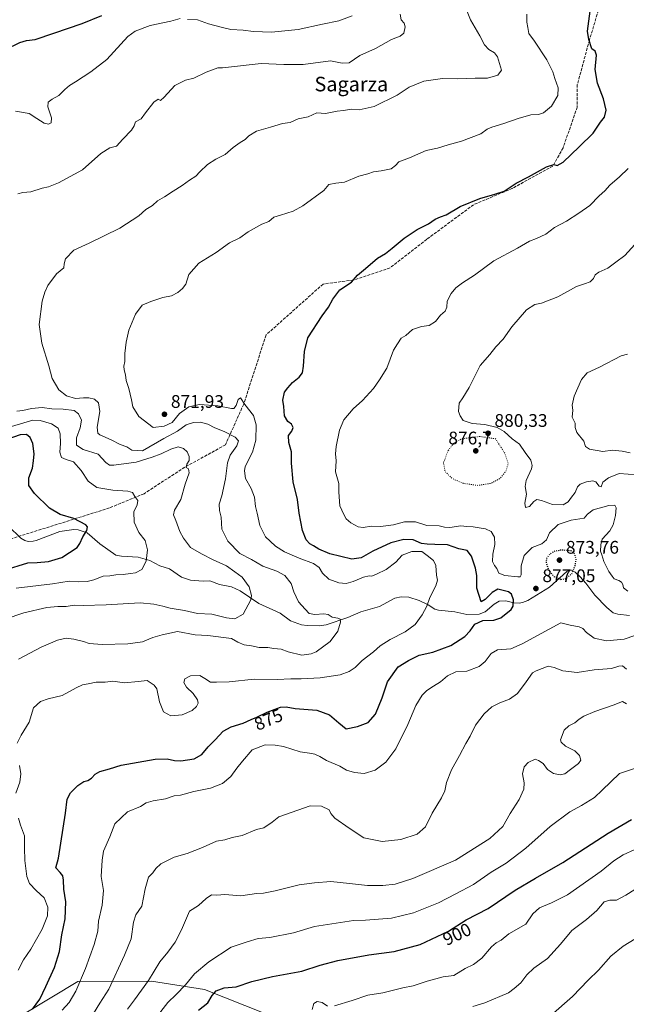
# Model space of a CAD drawing. Units: metres. Extents: x 627443 to 630905, y 4755063 to 4757440.
# Drawn here: x 630298 to 630632, y 4756041 to 4756582 of the extents above; entities that cross this region are included whole.
import ezdxf
from ezdxf.enums import TextEntityAlignment as Align

# ---------------------------------------------------------------- set-up
doc = ezdxf.new("R2010")
doc.units = ezdxf.units.M
doc.header["$MEASUREMENT"] = 0
doc.linetypes.add('DGN Style 3', pattern=[2.307223, 1.648017, -0.659207])
doc.linetypes.add('DGN Style 5', pattern=[1.153612, 0.494405, -0.659207])
for name, color, linetype, lineweight in [('Agrupación de edificios CxS', 7, 'Continuous', 0), ('Arbolado forestal CxS', 92, 'Continuous', 0), ('Corriente natural lineal', 142, 'Continuous', 13), ('Curva de nivel maestra', 30, 'Continuous', 30), ('Curva de nivel maestra depresión', 30, 'DGN Style 5', 30), ('Curva de nivel normal', 30, 'Continuous', 0), ('Curva de nivel normal depresión', 30, 'DGN Style 5', 0), ('Punto de cota en terreno', 7, 'Continuous', 0), ('Rótulo de curva de nivel directora', 7, 'Continuous', 0), ('Rótulo de punto de cota en terreno', 7, 'Continuous', 0), ('Senda', 7, 'DGN Style 3', 0), ('Texto cartográfico', 7, 'Continuous', 0)]:
    doc.layers.add(name, color=color, linetype=linetype, lineweight=lineweight)
doc.styles.add('Style-Arial', font='txt')

# ---------------------------------------------------------------- blocks, each defined once
blk = doc.blocks.new('*U7')
at = {"layer": 'Arbolado forestal CxS', "color": 92, "linetype": 'Continuous', "lineweight": 0}
blk.add_polyline3d([(630300.8543, 4756035.8747, 874.9618), (630330.4391, 4756053.6339, 879.9486), (630370.8663, 4756053.8349, 890.5364), (630399.9595, 4756049.1921, 897.8671), (630433.6873, 4756035.8571, 904.9842)], dxfattribs=at)
blk = doc.blocks.new('5PATER')
at = {"layer": 'Agrupación de edificios CxS', "linetype": 'Continuous', "lineweight": 0}
h = blk.add_hatch(color=51, dxfattribs=at)
edge = h.paths.add_edge_path()
edge.add_ellipse((0, 0), major_axis=(-0.11, -0.111), ratio=0.999422, start_angle=0, end_angle=360)

msp = doc.modelspace()

# ---------------------------------------------------------------- linework, layer by layer
at = {"layer": 'Arbolado forestal CxS', "color": 92, "linetype": 'Continuous', "lineweight": 0}
msp.add_polyline3d([(630433.6873, 4756035.8571, 904.9842), (630399.9595, 4756049.1921, 897.8671), (630370.8663, 4756053.8349, 890.5364), (630330.4391, 4756053.6339, 879.9486), (630300.8543, 4756035.8747, 874.9618)], dxfattribs=at)
msp.add_polyline3d([(630433.6873, 4756035.8571, 904.9842), (630399.9595, 4756049.1921, 897.8671), (630370.8663, 4756053.8349, 890.5364), (630330.4391, 4756053.6339, 879.9486), (630300.8543, 4756035.8747, 874.9618)], dxfattribs=at)
msp.add_polyline3d([(630433.6873, 4756035.8571, 904.9842), (630399.9595, 4756049.1921, 897.8671), (630370.8663, 4756053.8349, 890.5364), (630330.4391, 4756053.6339, 879.9486), (630300.8543, 4756035.8747, 874.9618)], dxfattribs=at)
at = {"layer": 'Corriente natural lineal', "color": 142, "linetype": 'Continuous', "lineweight": 13}
msp.add_polyline3d([(630633.498, 4756254.5373, 878.8718), (630627.0983, 4756255.2189, 877.9727), (630624.5178, 4756256.1113, 877.6376), (630620.9604, 4756258.9313, 877.4357), (630614.366, 4756265.6736, 878.288), (630609.4348, 4756272.363, 877.7713), (630606.3307, 4756275.8605, 876.5264), (630603.6887, 4756278.3187, 875.516), (630601.6882, 4756279.4767, 874.9959), (630600.3535, 4756279.4702, 874.7862), (630599.0195, 4756278.7894, 874.6379), (630589.5321, 4756270.0572, 876.934), (630577.6938, 4756262.884, 876.8864), (630574.7428, 4756261.6425, 876.345), (630572.9346, 4756261.3353, 876.0045), (630569.8448, 4756261.5067, 875.2962), (630565.5415, 4756262.5922, 874.4989), (630561.9031, 4756262.3641, 874.1669), (630559.0955, 4756260.8048, 874.2668), (630554.1997, 4756256.6441, 874.4585), (630550.8809, 4756255.2405, 874.5928), (630544.0921, 4756255.0598, 874.0154), (630537.5078, 4756256.5546, 872.9866), (630528.5079, 4756257.4179, 871.222), (630526.5273, 4756258.1386, 870.882), (630522.7725, 4756260.4737, 870.1853), (630517.8873, 4756262.8002, 869.1027), (630512.1382, 4756264.6487, 868.2589), (630508.0453, 4756264.9031, 868.0207), (630504.4642, 4756264.119, 867.722), (630496.098, 4756259.5914, 866.8205), (630485.8231, 4756256.6235, 866.0109), (630478.7669, 4756253.5592, 865.4178), (630466.7497, 4756249.54, 864.5736), (630462.9592, 4756248.991, 864.4313), (630456.3762, 4756249.0176, 863.9646), (630453.2361, 4756249.5133, 863.4925), (630447.2817, 4756251.6644, 862.8077), (630441.4513, 4756255.8105, 862.0674), (630429.7546, 4756261.2134, 860.6285), (630419.5443, 4756268.0594, 859.1572), (630414.717, 4756270.3778, 858.8966), (630408.2031, 4756271.5616, 858.4234), (630402.9197, 4756273.632, 858.1171), (630399.2069, 4756273.41, 857.9295), (630392.3246, 4756273.9595, 857.6879), (630387.329, 4756275.6845, 857.2543), (630380.6775, 4756280.1827, 856.5836), (630375.3378, 4756281.8043, 855.9005), (630369.8723, 4756284.6892, 855.0152), (630363.5223, 4756286.6512, 853.9133), (630354.3802, 4756287.1141, 852.7843), (630351.3148, 4756287.7624, 852.4811), (630342.4671, 4756294.0177, 851.1147), (630335.4819, 4756299.9505, 849.94), (630330.5308, 4756301.667, 849.8423), (630328.2581, 4756301.8601, 849.8355), (630320.4943, 4756300.7072, 849.0863), (630307.5555, 4756295.7596, 848.3252), (630305.8283, 4756295.3203, 848.1949), (630303.0727, 4756295.2817, 847.9857), (630301.3091, 4756295.7221, 847.8646), (630299.0686, 4756297.1125, 847.7139), (630292.3327, 4756303.5524, 846.6253)], dxfattribs=at)
at = {"layer": 'Curva de nivel maestra', "color": 30, "linetype": 'Continuous', "lineweight": 30, "flags": 128}
for points, elevation in [([(630305.42, 4756038.4601), (630309.42, 4756043.8701), (630312.7, 4756050.8401), (630317.47, 4756061.2901), (630320.22, 4756070.0901), (630321.66, 4756079.1801), (630323.42, 4756088.0401), (630323.75, 4756097.3801), (630322.73, 4756104.2101), (630322.57, 4756109.2001), (630322.1, 4756111.6701), (630320.68, 4756113.3801), (630318.24, 4756116.0601), (630319.8, 4756121.2201), (630323.66, 4756146.0901), (630324.6, 4756153.6801), (630326.41, 4756157.1701), (630330.46, 4756161.2501), (630333.58, 4756163.3701), (630335.8, 4756163.9301), (630337.83, 4756165.2001), (630339.89, 4756167.4601), (630342.5, 4756168.8201), (630347.81, 4756170.3101), (630354.14, 4756172.4401), (630372.81, 4756175.6001), (630379.48, 4756175.9401), (630383.48, 4756174.9601), (630387.05, 4756174.8301), (630394.21, 4756175.9101), (630398.44, 4756178.2601), (630401.91, 4756182.4201), (630405.91, 4756186.3401), (630410.21, 4756191.0401), (630414.58, 4756193.3601), (630421.14, 4756195.3701), (630425.55, 4756197.4901), (630428.76, 4756198.6701), (630434.38, 4756201.4301), (630441.64, 4756204.2001), (630444.92, 4756204.5001), (630449.84, 4756203.5801), (630461.6, 4756202.5601), (630468.7, 4756199.9801), (630473.77, 4756195.6401), (630477.81, 4756192.4101), (630484.1, 4756193.6401), (630489.83, 4756195.8101), (630493.92, 4756200.3301), (630497.51, 4756209.3301), (630500.53, 4756218.1001), (630506.37, 4756226.3801), (630511.96, 4756229.8301), (630517.97, 4756232.7801), (630525.46, 4756234.3501), (630535.35, 4756238.0401), (630542.99, 4756243.0901), (630546.01, 4756246.1801), (630548.55, 4756249.8301), (630552.81, 4756251.7701), (630558.87, 4756251.9501), (630562.81, 4756253.2301), (630568.5, 4756257.8801), (630569.46, 4756259.7801), (630569.7, 4756263.2401), (630568.69, 4756266.3001), (630566.94, 4756267.5601), (630561.08, 4756268.9501), (630558.08, 4756267.2201), (630554.2, 4756263.4501), (630552.02, 4756262.1601), (630549.59, 4756269.5501), (630549.53, 4756276.4901), (630548.9, 4756280.5301), (630546.57, 4756287.1901), (630544.23, 4756290.3301), (630539.64, 4756291.2501), (630533.48, 4756293.4601), (630526.51, 4756293.5301), (630522.24, 4756293.7801), (630519.18, 4756294.1401), (630514.64, 4756296.0701), (630509.51, 4756296.3601), (630502.33, 4756294.5201), (630492.36, 4756289.9901), (630486.06, 4756286.2501), (630480.82, 4756285.5501), (630468.82, 4756288.3801), (630462.81, 4756290.9401), (630459.8, 4756292.8101), (630457.78, 4756293.9401), (630455.82, 4756296.1101), (630453.87, 4756301.1801), (630452.05, 4756310.7401), (630451, 4756318.2501), (630448.61, 4756328.0001), (630447.72, 4756338.2901), (630447.84, 4756344.4301), (630446.36, 4756349.5201), (630446.2, 4756353.4001), (630447.88, 4756355.7601), (630448.63, 4756357.7801), (630447.7, 4756359.6201), (630445.76, 4756361.0401), (630443.93, 4756364.2701), (630443.61, 4756369.3001), (630442.92, 4756372.8801), (630443.88, 4756377.1401), (630445.8, 4756379.5801), (630448.27, 4756382.4901), (630452, 4756385.5501), (630453.74, 4756387.8801), (630454.38, 4756391.5301), (630454.92, 4756399.5401), (630456.78, 4756407.1001), (630464.6, 4756419.1001), (630468.11, 4756423.8201), (630470.42, 4756428.3201), (630474.34, 4756433.4401), (630480.72, 4756437.5701), (630483.99, 4756441.4701), (630488.4, 4756445.1201), (630494.98, 4756450.7401), (630499.49, 4756453.3101), (630503.02, 4756456.3701), (630509.71, 4756461.8201), (630516.84, 4756466.5401), (630523.03, 4756469.7501), (630526.64, 4756472.3001), (630529.61, 4756473.6001), (630532.81, 4756474.6901), (630540.48, 4756479.2401), (630551.23, 4756483.6501), (630559.5, 4756485.9501), (630564.56, 4756487.5201), (630571.25, 4756492.0601), (630577.9, 4756495.4401), (630587.92, 4756500.9301), (630591.81, 4756502.2301), (630593.81, 4756501.6201), (630596.98, 4756503.5201), (630605.81, 4756511.9801), (630613.48, 4756519.4601), (630617.51, 4756525.4701), (630619.8, 4756528.2401), (630620.56, 4756532.0901), (630619.2, 4756538.3201), (630615.92, 4756546.8401), (630614.56, 4756554.3801), (630615.33, 4756562.2601), (630614.55, 4756564.5101), (630612.71, 4756565.8001), (630611.1, 4756570.9001), (630610.39, 4756575.4401), (630611.82, 4756586.5101)], 875), ([(630290.69, 4756565.4701), (630298.57, 4756569.1601), (630302.22, 4756570.3401), (630307.01, 4756570.8201), (630317.23, 4756574.4401), (630332.71, 4756579.7301), (630343.53, 4756584.1101)], 850), ([(630289.81, 4756279.5101), (630302.92, 4756283.5401), (630307.97, 4756283.6201), (630314.23, 4756284.2401), (630321.51, 4756286.5001), (630329.94, 4756291.9301), (630331.5, 4756294.1001), (630333.03, 4756297.7301), (630335.35, 4756301.3301), (630335.62, 4756303.3301), (630334.78, 4756304.3601), (630328.14, 4756307.7601), (630320.73, 4756310.0601), (630314.72, 4756313.5001), (630306.5, 4756321.6001), (630303.45, 4756325.9701), (630303.4, 4756330.1201), (630305.38, 4756335.5101), (630305.94, 4756339.5701), (630306.33, 4756343.3201), (630305.57, 4756349.0101), (630304.24, 4756352.2401), (630302.23, 4756353.9601), (630298.71, 4756353.7801), (630290.76, 4756351.0401)], 850), ([(630396.58, 4756037.7701), (630401.78, 4756041.8401), (630404.24, 4756045.8201), (630406.34, 4756048.3801), (630410.83, 4756050.0501), (630417.3, 4756050.5801), (630425.98, 4756053.5901), (630437.38, 4756056.3601), (630453.43, 4756059.3001), (630463.56, 4756062.5001), (630473.18, 4756065.1501), (630490.32, 4756068.3101), (630504.14, 4756070.1201), (630518.48, 4756073.9901), (630534.07, 4756081.3001), (630543.73, 4756087.3901), (630555.81, 4756093.7001), (630570.58, 4756103.8001), (630581.89, 4756110.3201), (630596.92, 4756118.8401), (630621.68, 4756135.0601), (630634.55, 4756142.5501)], 900)]:
    msp.add_lwpolyline(points, dxfattribs=dict(at, elevation=elevation))
at = {"layer": 'Curva de nivel maestra depresión', "color": 30, "linetype": 'DGN Style 5', "lineweight": 30, "elevation": 875, "flags": 128}
msp.add_lwpolyline([(630595.8, 4756274.4201), (630598.69, 4756274.8301), (630601.77, 4756277.5201), (630603.62, 4756281.8901), (630604.17, 4756285.7701), (630603.36, 4756288.3501), (630601.44, 4756290.0701), (630596.22, 4756290.5301), (630592.14, 4756289.7801), (630589.76, 4756288.2801), (630587.89, 4756285.8901), (630587.63, 4756283.4401), (630589.01, 4756279.7501), (630591.93, 4756276.0601), (630595.8, 4756274.4201)], dxfattribs=at)
at = {"layer": 'Curva de nivel normal', "color": 30, "linetype": 'Continuous', "lineweight": 0, "flags": 128}
for points, elevation in [([(630542.39, 4756590.92), (630546.08, 4756581.77), (630551.2, 4756572.84), (630553.74, 4756568.04), (630556.11, 4756565.4), (630559.32, 4756563.64), (630561.02, 4756561.44), (630563.2, 4756554.02), (630561.06, 4756551.29), (630555.42, 4756549.64), (630548.71, 4756549.65), (630538.81, 4756549.33), (630530.81, 4756549.56), (630520.48, 4756548.06), (630512.48, 4756544.68), (630505.81, 4756540.28), (630493.19, 4756534.05), (630484.89, 4756532.35), (630480.75, 4756532.66), (630476.37, 4756531.84), (630472.81, 4756531.56), (630466.48, 4756530.27), (630461.68, 4756530.64), (630456.83, 4756528.42), (630451.38, 4756527.28), (630446.98, 4756525.4), (630442.73, 4756524.69), (630436.29, 4756522.74), (630428.62, 4756520.57), (630424.26, 4756517.93), (630422.28, 4756515.93), (630419.59, 4756514.4), (630415.76, 4756511.54), (630411.28, 4756507.81), (630406.1, 4756505.15), (630401.6, 4756502.27), (630397.31, 4756498.25), (630395.27, 4756495.8), (630391.81, 4756493.69), (630387.61, 4756490.66), (630382.66, 4756487.64), (630377.94, 4756484.5), (630374.14, 4756482.22), (630371.48, 4756479.76), (630367.81, 4756477.47), (630363.83, 4756474.02), (630353.4, 4756467.3), (630336.67, 4756459.14), (630328.18, 4756455.27), (630323.66, 4756450.49), (630322.95, 4756447.77), (630322.75, 4756445.45), (630318.73, 4756442.17), (630313.95, 4756435.77), (630312.23, 4756432.1), (630310.74, 4756427.24), (630309.19, 4756414.31), (630310.5, 4756404.18), (630314.52, 4756391.68), (630316.19, 4756384.81), (630319.97, 4756378.58), (630324.12, 4756375.23), (630329.17, 4756373.77), (630333.47, 4756374.11), (630336.42, 4756374.08), (630339.56, 4756373.3), (630341.71, 4756371.42), (630342.39, 4756366.57), (630341.05, 4756357.92), (630341.34, 4756354.74), (630342.41, 4756353.8), (630348.66, 4756351.09), (630353.65, 4756348.4), (630357.22, 4756347.12), (630360.12, 4756345.43), (630365.81, 4756345.07), (630377.57, 4756351.75), (630385.18, 4756355.85), (630389.97, 4756359.23), (630393.85, 4756360.48), (630397.81, 4756360.74), (630401.74, 4756359.73), (630405.6, 4756357.6), (630410.74, 4756355.7), (630416.89, 4756352.52), (630418.6, 4756350.56), (630417.75, 4756347.78), (630414.14, 4756342.57), (630412.63, 4756338.4), (630411.52, 4756329.54), (630409.42, 4756320.34), (630408.09, 4756315.72), (630408.26, 4756312.22), (630409.08, 4756308.51), (630409.56, 4756302.03), (630412.86, 4756295.42), (630419.44, 4756288.67), (630425.72, 4756285.3), (630432.02, 4756281.64), (630439.7, 4756278.9), (630444.02, 4756276.62), (630447.49, 4756272.21), (630449.05, 4756267.49), (630451.69, 4756262.1), (630455.26, 4756258.02), (630457.47, 4756255.65), (630460.5, 4756255.18), (630465.57, 4756255.57), (630467.92, 4756255.09), (630470.14, 4756253.67), (630473.29, 4756253.08), (630474.56, 4756252.58), (630474.62, 4756250.92), (630473.31, 4756245.92), (630469, 4756240.38), (630461.24, 4756234.64), (630458.65, 4756233.49), (630453.5, 4756232.81), (630445.9, 4756234.58), (630442.04, 4756236.1), (630438.14, 4756236.5), (630434.74, 4756236.96), (630430.04, 4756237.03), (630425.81, 4756237.87), (630421.83, 4756238.44), (630418.22, 4756239.99), (630414.83, 4756241.9), (630401.77, 4756243.54), (630394.75, 4756244.04), (630385.2, 4756245.79), (630376.68, 4756244), (630371.49, 4756242.46), (630365.86, 4756240.2), (630357.82, 4756239.05), (630343.81, 4756238.68), (630336.56, 4756239.26), (630333.46, 4756240.32), (630328.22, 4756241.57), (630323.93, 4756242.07), (630319.12, 4756241), (630310.21, 4756237.18), (630297.81, 4756230.54)], 865), ([(630296.98, 4756184.45), (630299.27, 4756188.94), (630303.66, 4756195.94), (630305.99, 4756203.95), (630309.87, 4756207.32), (630314.06, 4756208.89), (630321.82, 4756210.58), (630329.44, 4756214.9), (630332.89, 4756216.55), (630336.04, 4756216.96), (630340.45, 4756217.9), (630345.42, 4756218.05), (630349.61, 4756218.46), (630356.09, 4756217.6), (630363.48, 4756218.33), (630368.5, 4756218.79), (630372.28, 4756216.37), (630373.75, 4756214.38), (630375.16, 4756207.12), (630377.38, 4756201.68), (630381.53, 4756199.44), (630387.68, 4756199.94), (630393.14, 4756202.49), (630395.61, 4756204.64), (630396.47, 4756206.46), (630396.1, 4756208.24), (630393.67, 4756211.7), (630389.99, 4756215.16), (630388.59, 4756217.7), (630389.16, 4756219.77), (630392.33, 4756221.48), (630397.31, 4756221.64), (630400.14, 4756219.91), (630403.34, 4756218), (630406.6, 4756217.89), (630413.52, 4756218.22), (630427.34, 4756219.62), (630439.94, 4756219.35), (630447.32, 4756219.78), (630453.13, 4756219.8), (630463.45, 4756220.41), (630470.89, 4756221.49), (630474.52, 4756221.98), (630479.47, 4756223.74), (630482.76, 4756226.08), (630486.62, 4756229.9), (630492.82, 4756234.58), (630496.4, 4756237.86), (630501.91, 4756241.32), (630510.21, 4756245.59), (630515.69, 4756249.72), (630519.56, 4756254.9), (630522.04, 4756259.65), (630523.81, 4756264.44), (630527.14, 4756270.82), (630527.96, 4756273.99), (630527.42, 4756276.72), (630527.06, 4756282.1), (630525.77, 4756284.74), (630522.29, 4756287.61), (630519.31, 4756289.68), (630513.85, 4756289.79), (630508.48, 4756287.64), (630505.14, 4756283.88), (630499.81, 4756279.75), (630494.48, 4756277.29), (630491.94, 4756276.13), (630490.38, 4756276.34), (630487.4, 4756275.69), (630481.57, 4756273.25), (630477.73, 4756272.23), (630473.8, 4756272.56), (630468.34, 4756274.51), (630464.81, 4756277.74), (630463, 4756280.85), (630459.79, 4756283.11), (630451.92, 4756286.07), (630444, 4756289.62), (630439.04, 4756292.73), (630435.97, 4756295.37), (630433.5, 4756297.78), (630430.43, 4756304.04), (630428.88, 4756310.8), (630427.94, 4756314.44), (630427.51, 4756319.48), (630425.67, 4756324.29), (630422.48, 4756329.86), (630421.85, 4756333.96), (630422.39, 4756336.33), (630426.35, 4756344.3), (630428.16, 4756350.78), (630428.42, 4756359.29), (630426.82, 4756364.44), (630422.05, 4756370.53), (630419.82, 4756374.08), (630418.54, 4756373.24), (630417.41, 4756369.86), (630416.08, 4756368.33), (630414.81, 4756368.17), (630407.32, 4756369.72), (630397.16, 4756370.48), (630391.38, 4756369.19), (630386.2, 4756365.43), (630382.24, 4756360.49), (630377.8, 4756358.61), (630371.81, 4756357.86), (630363.84, 4756363.8), (630360.65, 4756369.16), (630359.88, 4756373.01), (630358.41, 4756379.16), (630356.85, 4756383.59), (630356.5, 4756386.73), (630355.74, 4756389.54), (630355.65, 4756391.58), (630356.11, 4756394.09), (630356.2, 4756398.41), (630356.88, 4756404.77), (630358.34, 4756411.26), (630362.11, 4756420.11), (630365.78, 4756424.95), (630370.45, 4756427), (630377.08, 4756429.18), (630381.88, 4756430.21), (630385.38, 4756431.89), (630387.82, 4756434.13), (630389.76, 4756436.53), (630391.34, 4756441.86), (630396.82, 4756448.13), (630406.36, 4756453.88), (630413.67, 4756459.15), (630419.37, 4756461.97), (630423.92, 4756465.24), (630431.5, 4756469.55), (630435.36, 4756470.91), (630438.14, 4756473.38), (630441.76, 4756474.34), (630448.74, 4756476.63), (630454.06, 4756479.54), (630465.59, 4756487.95), (630468.29, 4756491.21), (630472.12, 4756492.08), (630476.82, 4756492.6), (630484.79, 4756495.89), (630489.61, 4756497.2), (630492.8, 4756498.29), (630497, 4756498.7), (630502.51, 4756499.88), (630504.9, 4756501.77), (630506.68, 4756503.7), (630512.65, 4756505.99), (630521.82, 4756509.88), (630527.98, 4756511.18), (630533.81, 4756513.02), (630541.14, 4756515.03), (630551.72, 4756519.13), (630555.28, 4756521.58), (630557.79, 4756522.84), (630564.51, 4756524.69), (630572.36, 4756527.58), (630579.26, 4756529.54), (630583.48, 4756529.73), (630586.28, 4756530.64), (630590.54, 4756534.34), (630594.12, 4756540.14), (630594.27, 4756544.28), (630592.48, 4756549.39), (630591.34, 4756553.23), (630588.02, 4756559.82), (630581.31, 4756569.98), (630578.18, 4756574.16), (630577.68, 4756577.47), (630577.11, 4756580.37), (630577.07, 4756584.86)], 870), ([(630297.48, 4756486.11), (630300.14, 4756486.95), (630304.48, 4756487.22), (630310.82, 4756489.3), (630314.18, 4756490.03), (630319.82, 4756492.12), (630332.87, 4756499.39), (630343.04, 4756508.27), (630347.87, 4756511.34), (630351.61, 4756512.37), (630355.15, 4756516.09), (630359.79, 4756521.03), (630361.25, 4756523.48), (630362.1, 4756525.61), (630365.19, 4756527.41), (630367.5, 4756530.68), (630372.16, 4756536.56), (630374.48, 4756538.13), (630375.78, 4756537.45), (630377.87, 4756539.17), (630383.66, 4756545.67), (630389.48, 4756548.57), (630394.14, 4756549.72), (630400.81, 4756552.98), (630407.25, 4756555.28), (630409.81, 4756555.38), (630431.02, 4756557.66), (630443.58, 4756557.12), (630454.24, 4756557.12), (630469.22, 4756559.12), (630475.57, 4756557.93), (630479.5, 4756558.13), (630485.22, 4756562.12), (630493.92, 4756566), (630502.74, 4756570.86), (630507.46, 4756572.72), (630509.56, 4756574.34), (630510.16, 4756577.79), (630509.58, 4756579.88), (630508.03, 4756581.66), (630507.49, 4756584.78)], 860), ([(630296.2, 4756531.49), (630303.62, 4756530.24), (630307.81, 4756527.44), (630311.96, 4756524.92), (630314.21, 4756524.38), (630315.69, 4756525.18), (630315.97, 4756527.81), (630313.95, 4756534), (630314.06, 4756536.46), (630316.21, 4756538.2), (630319.98, 4756540.19), (630323.18, 4756543.44), (630325.72, 4756545.56), (630329.14, 4756547.62), (630337.43, 4756553.23), (630346.28, 4756559.93), (630357.76, 4756572.61), (630361.8, 4756575.49), (630370.02, 4756578.57), (630381.49, 4756580.98), (630386.52, 4756582.48)], 855), ([(630390.69, 4756581.82), (630396.12, 4756581.63), (630402.21, 4756579.5), (630409.1, 4756577.7), (630414.47, 4756576.38), (630421.14, 4756576.01), (630426.81, 4756575.24), (630436.81, 4756574.87), (630451.48, 4756576.44), (630464.81, 4756579.38), (630473.81, 4756581.18), (630481.16, 4756583.88)], 855), ([(630632.6, 4756267.96), (630630.11, 4756269.69), (630629.82, 4756271.59), (630629.04, 4756272.95), (630627.56, 4756273.86), (630625.12, 4756274.75), (630623.91, 4756276.12), (630622.07, 4756278.69), (630619.42, 4756284.3), (630618.2, 4756287.82), (630617.54, 4756289.83), (630617.64, 4756293.35), (630618.42, 4756296.44), (630622.58, 4756301.1), (630624.51, 4756304.44), (630625.7, 4756309.51), (630626.07, 4756313.69), (630625.33, 4756315.25), (630622.09, 4756314.96), (630613.56, 4756312.52), (630610.48, 4756310.19), (630608.47, 4756308.06), (630601.45, 4756306.95), (630594.23, 4756304.55), (630589.54, 4756299.99), (630587.78, 4756296.1), (630585.32, 4756293.88), (630580.04, 4756291.9), (630575.54, 4756287.55), (630573.99, 4756281.83), (630573.99, 4756276.96), (630573.33, 4756275.85), (630572.07, 4756275.81), (630565.04, 4756276.48), (630561.7, 4756277.78), (630560.65, 4756280.38), (630559.27, 4756281.95), (630558.11, 4756284.17), (630558.3, 4756288.26), (630559.55, 4756293.54), (630559.38, 4756297.66), (630557.55, 4756300.69), (630554.36, 4756302.2), (630550.79, 4756302.69), (630547.61, 4756303.24), (630544.14, 4756303.43), (630540.81, 4756303.75), (630534.81, 4756302.84), (630531.81, 4756303.03), (630528.81, 4756303.86), (630522.14, 4756304.05), (630515.81, 4756305.93), (630509.89, 4756306.02), (630503.79, 4756304.43), (630496.58, 4756303.53), (630491.7, 4756303.58), (630487.19, 4756302.82), (630484.32, 4756303.25), (630480.29, 4756305.48), (630477.84, 4756307.61), (630476.49, 4756310.07), (630474.4, 4756314.71), (630473.71, 4756322.3), (630473.71, 4756327.09), (630472.02, 4756333.53), (630472.22, 4756339.43), (630471.93, 4756343.4), (630472.36, 4756347.43), (630474.18, 4756356.35), (630476.56, 4756361.95), (630481.57, 4756368.11), (630486.84, 4756372.63), (630492.9, 4756379.18), (630496.14, 4756383.98), (630500.11, 4756390.33), (630503.82, 4756400.32), (630506.02, 4756403.77), (630507.95, 4756406.83), (630510.57, 4756408.36), (630514.21, 4756411.6), (630519.25, 4756413.26), (630523.36, 4756413.76), (630526.96, 4756416.03), (630529.68, 4756419.44), (630532.1, 4756421.77), (630533.08, 4756423.94), (630533.35, 4756427.12), (630535.42, 4756431.42), (630537.96, 4756434.57), (630541.63, 4756437.18), (630548.37, 4756441.42), (630558.91, 4756449.38), (630572.02, 4756456.29), (630578.54, 4756460.23), (630582.33, 4756461.53), (630587.48, 4756464.01), (630592.3, 4756467.64), (630598.78, 4756471.11), (630605.64, 4756475.59), (630611.71, 4756479.73), (630616.82, 4756485), (630619.98, 4756487.88), (630622.65, 4756490.86), (630627.96, 4756495.54), (630632.78, 4756500.09)], 880), ([(630637.62, 4756331.8), (630627.81, 4756332.63), (630621.99, 4756330.17), (630618.79, 4756327.87), (630617.81, 4756325.24), (630616.83, 4756325.69), (630614.94, 4756328.06), (630613.29, 4756328.62), (630609.81, 4756327.96), (630606.32, 4756326.69), (630604.83, 4756325.24), (630603.61, 4756322.1), (630601.65, 4756319.58), (630599.77, 4756316.91), (630597.02, 4756315.34), (630591.09, 4756315.61), (630585.18, 4756317.81), (630582.53, 4756318.28), (630580.87, 4756317.21), (630578.5, 4756314.4), (630576.25, 4756313.94), (630576.05, 4756316.34), (630576.93, 4756321.21), (630576.19, 4756325.39), (630576.65, 4756328.8), (630579.65, 4756335.13), (630580.05, 4756336.94), (630579.34, 4756339.84), (630576.11, 4756344.04), (630573.05, 4756348.67), (630568.96, 4756351.59), (630564.6, 4756355.58), (630560.83, 4756357.87), (630554.07, 4756359.55), (630547.1, 4756360.07), (630542.17, 4756361.64), (630540.48, 4756364.19), (630539.56, 4756366.56), (630539.84, 4756371.1), (630541.89, 4756374.1), (630545.36, 4756379.79), (630551.5, 4756391.84), (630556.68, 4756397.87), (630560.08, 4756402.11), (630564.03, 4756406.24), (630568.86, 4756413.07), (630576.79, 4756422.5), (630581.38, 4756425.39), (630585.12, 4756426.1), (630594.14, 4756429.6), (630604.26, 4756435.24), (630608.66, 4756436.68), (630611.86, 4756437.83), (630613.66, 4756439.56), (630614.6, 4756441.57), (630616.59, 4756443.07), (630621.48, 4756445.34), (630625.98, 4756448.56), (630630.82, 4756452.32), (630636.31, 4756458.4)], 885), ([(630633.81, 4756343.94), (630629.46, 4756344.89), (630624.08, 4756345.3), (630618.83, 4756344.69), (630611.52, 4756345.88), (630609.33, 4756347.38), (630608.34, 4756350.33), (630604.6, 4756355.1), (630603.58, 4756357.82), (630603.54, 4756360.23), (630602.02, 4756363.5), (630602.29, 4756367.36), (630602.04, 4756370.1), (630603.14, 4756375.1), (630607.1, 4756384.1), (630610.18, 4756387.8), (630617.07, 4756391.04), (630628.91, 4756397.24), (630632.38, 4756398.18)], 890), ([(630290.52, 4756252.6), (630300.62, 4756256.05), (630313.32, 4756258.95), (630319.37, 4756259.59), (630323.93, 4756259.59), (630328.3, 4756260.22), (630333.27, 4756260.06), (630345.85, 4756260.4), (630364.63, 4756261.47), (630372.18, 4756260.76), (630377.12, 4756259.71), (630381.09, 4756258.58), (630388.94, 4756257.28), (630396.11, 4756255.75), (630404.06, 4756255.28), (630412.02, 4756253.31), (630416.7, 4756252.79), (630421.18, 4756255.23), (630425.41, 4756263.1), (630425.76, 4756265.59), (630424.59, 4756270.24), (630420.69, 4756275.66), (630416.64, 4756278.6), (630412.03, 4756281.78), (630404.64, 4756285.13), (630398.23, 4756288.46), (630392.33, 4756291.97), (630388.5, 4756297.04), (630386.32, 4756300.77), (630384.26, 4756306.77), (630383.01, 4756309.77), (630383.56, 4756312.44), (630386.91, 4756318.32), (630389.35, 4756326.66), (630391.5, 4756332.91), (630391.14, 4756335.04), (630389.87, 4756335.77), (630390.32, 4756337.71), (630391.56, 4756339.76), (630391.57, 4756341.86), (630390.42, 4756344.38), (630388.34, 4756346.3), (630385.49, 4756347.2), (630381.45, 4756345.96), (630376.14, 4756343.37), (630371.14, 4756341.56), (630362.48, 4756338.73), (630350.14, 4756337.12), (630347.83, 4756337.18), (630345.68, 4756338.58), (630341.63, 4756343.12), (630333.29, 4756345.82), (630329.62, 4756348.12), (630329.6, 4756352.14), (630331.66, 4756357.57), (630332.32, 4756361.8), (630330.79, 4756365.34), (630328.31, 4756367.12), (630322.32, 4756367.94), (630316.11, 4756368.02), (630310.85, 4756368.8), (630304.84, 4756368.33), (630300.17, 4756367.24), (630296.77, 4756366.86)], 860), ([(630296.48, 4756269.62), (630316.48, 4756271.9), (630325.66, 4756273.52), (630330.86, 4756273.12), (630335.44, 4756273.23), (630339.15, 4756274.2), (630344.36, 4756276.22), (630347.92, 4756276.28), (630351.33, 4756276.98), (630355.19, 4756277.17), (630359.34, 4756277.7), (630362.14, 4756277.97), (630365.53, 4756279.85), (630367.88, 4756284.44), (630368.65, 4756290.61), (630367.38, 4756295.68), (630363.97, 4756300.1), (630361.27, 4756305.77), (630361.12, 4756311.44), (630362.94, 4756315.44), (630363.28, 4756317.77), (630361.77, 4756319.87), (630360.38, 4756322.04), (630357.75, 4756322.93), (630349.69, 4756323.34), (630340.85, 4756324.88), (630336.07, 4756328.35), (630332.28, 4756334.19), (630327.94, 4756338.93), (630324.04, 4756340.23), (630321.46, 4756341.4), (630320.56, 4756344.2), (630320.84, 4756349.06), (630320.63, 4756354.26), (630319.58, 4756357.54), (630315.93, 4756359.85), (630309.62, 4756361.69), (630305.71, 4756361.88), (630294.01, 4756358.45)], 855), ([(630321.7, 4756037.78), (630325.56, 4756041.97), (630329.28, 4756048.25), (630334.52, 4756060.72), (630339.26, 4756073.85), (630341.27, 4756081.24), (630341.72, 4756086.74), (630343.69, 4756095.44), (630344.38, 4756103.54), (630343.13, 4756111.2), (630343.65, 4756120.21), (630344.43, 4756125.1), (630347.89, 4756133.1), (630350.76, 4756140.09), (630357.74, 4756146.72), (630364.71, 4756149.76), (630367.96, 4756151.61), (630371.71, 4756152.79), (630378.52, 4756153.96), (630383.36, 4756155.46), (630386.81, 4756156), (630394.14, 4756158), (630403.2, 4756159.73), (630409.85, 4756162.3), (630414.37, 4756166.07), (630417.69, 4756170.72), (630420.8, 4756174.67), (630426.16, 4756180.84), (630433.36, 4756183.63), (630438.76, 4756183.4), (630443.38, 4756182.61), (630452.48, 4756179.62), (630457.6, 4756178.98), (630460.58, 4756178.43), (630463.3, 4756177.17), (630467.03, 4756174.95), (630474.28, 4756171.82), (630478.02, 4756169.64), (630482.38, 4756168.34), (630487.7, 4756167.89), (630493.74, 4756169.62), (630499.54, 4756174), (630505.08, 4756181.44), (630511.66, 4756194.77), (630516.04, 4756205.06), (630519.51, 4756210.83), (630522.14, 4756213.41), (630525.78, 4756215.85), (630529.62, 4756218.15), (630533.56, 4756221.51), (630538.09, 4756223.64), (630544.14, 4756224.08), (630550.81, 4756226.63), (630554.14, 4756229.27), (630557.48, 4756233.68), (630561, 4756235.64), (630568.23, 4756236.21), (630574.5, 4756238.94), (630595.81, 4756250.59), (630600.8, 4756249.26), (630605.76, 4756248.39), (630607.82, 4756247.44), (630609.86, 4756245.15), (630614.13, 4756242.15), (630620.82, 4756240.66), (630630.57, 4756241.65), (630636.35, 4756243.55)], 880), ([(630338.96, 4756036.01), (630342.47, 4756041.75), (630347.33, 4756049.44), (630355.99, 4756068.1), (630359.62, 4756077.1), (630360.87, 4756086.1), (630362.21, 4756090.1), (630365.46, 4756095.02), (630367.36, 4756104.42), (630369.25, 4756110.89), (630371.56, 4756113.26), (630373.14, 4756115.64), (630376.05, 4756118.23), (630383.32, 4756121.9), (630390.36, 4756123.93), (630398.93, 4756127.18), (630406.61, 4756130.57), (630411.16, 4756131.45), (630415.12, 4756132.61), (630420.66, 4756133.79), (630428.48, 4756137.01), (630432.48, 4756138.01), (630437.14, 4756141.12), (630440.81, 4756143.98), (630457.95, 4756149.97), (630464.16, 4756149.86), (630468.48, 4756147.83), (630469.35, 4756145.8), (630471.51, 4756143.24), (630479.37, 4756137.8), (630487.56, 4756132.48), (630497.66, 4756130.48), (630507.81, 4756131.49), (630516.76, 4756134.49), (630521.36, 4756138.56), (630525, 4756146.1), (630530.26, 4756154.44), (630532.06, 4756158.22), (630532.89, 4756162.89), (630535.63, 4756169.88), (630540.14, 4756177.63), (630543.59, 4756184.22), (630545.92, 4756188.38), (630548.78, 4756194.28), (630553.55, 4756200.49), (630557.81, 4756204.33), (630562.14, 4756206.69), (630567.48, 4756208.62), (630571.99, 4756211.75), (630576.78, 4756218.15), (630580.09, 4756223.02), (630582.22, 4756224.18), (630588.84, 4756226.72), (630592.05, 4756226.04), (630596.83, 4756224.22), (630604.71, 4756223.24), (630614.14, 4756224.71), (630623.62, 4756225.38), (630627.62, 4756226.82), (630629.55, 4756226.91), (630631.74, 4756225.05)], 885), ([(630357.64, 4756038.34), (630361.56, 4756043.43), (630369.25, 4756054.14), (630375.48, 4756064.38), (630379.81, 4756069.72), (630383.79, 4756075.18), (630387.39, 4756081.89), (630391.81, 4756092.23), (630396.68, 4756095.29), (630400.89, 4756099.1), (630403.85, 4756101.23), (630406.7, 4756101), (630411.11, 4756101.4), (630419.9, 4756100.62), (630428.51, 4756101.85), (630432.38, 4756102.1), (630438.75, 4756103.31), (630451.96, 4756106.62), (630460.38, 4756107.77), (630469.44, 4756108.58), (630479.72, 4756107.34), (630489.52, 4756106.3), (630497.86, 4756106.22), (630504.76, 4756107.06), (630514.43, 4756110.12), (630537.89, 4756120.23), (630556.72, 4756132.17), (630563.94, 4756138.71), (630567.98, 4756145.84), (630572.82, 4756153.44), (630575.43, 4756159.13), (630575.64, 4756162.6), (630574.71, 4756167.71), (630575.63, 4756171.5), (630577.88, 4756173.84), (630581.57, 4756175.6), (630583.46, 4756175.02), (630586.04, 4756173.31), (630588.38, 4756170.08), (630591.75, 4756167.86), (630595.45, 4756167.12), (630597.92, 4756167.59), (630601.02, 4756170.01), (630605.53, 4756173.27), (630606.67, 4756175.12), (630605.99, 4756177.68), (630603.5, 4756180.22), (630598.31, 4756182.83), (630595.89, 4756184.95), (630595.54, 4756186.37), (630597.58, 4756191.58), (630600.14, 4756194.04), (630603.46, 4756195.69), (630605.76, 4756197.61), (630608.36, 4756199.24), (630614.41, 4756201.92), (630624.42, 4756205.26), (630629.63, 4756207.3), (630631.76, 4756206.1)], 890), ([(630296.27, 4756157.05), (630298.45, 4756163.11), (630299.14, 4756167.58), (630298.27, 4756172.23)], 870), ([(630372.86, 4756033.1), (630379.88, 4756042.1), (630384.36, 4756046.44), (630389.59, 4756051.77), (630394.5, 4756057.77), (630402.31, 4756064.46), (630414.68, 4756072.43), (630423.48, 4756075.42), (630429.48, 4756077.28), (630435.81, 4756077.75), (630448.91, 4756080.35), (630460.46, 4756083.82), (630481.91, 4756087.08), (630488.5, 4756087.3), (630502.71, 4756088.33), (630514.87, 4756091.2), (630528.46, 4756096.83), (630538.1, 4756101.76), (630547.8, 4756106.89), (630557.38, 4756113.64), (630565.76, 4756118.55), (630576.57, 4756126.77), (630589.92, 4756138.76), (630600.69, 4756146.72), (630607.14, 4756150.32), (630614.21, 4756154.7), (630618.49, 4756158.7), (630627.89, 4756167.77), (630638.5, 4756171.28)], 895), ([(630297.52, 4756059.77), (630300.48, 4756065.44), (630304.54, 4756071.39), (630310.85, 4756082.3), (630313.72, 4756089.64), (630313.88, 4756094.42), (630311.8, 4756099.44), (630307.54, 4756103.52), (630303.79, 4756107.37), (630302.33, 4756111.3), (630301.24, 4756120.1), (630301.09, 4756127.05), (630301.09, 4756133.6), (630298.91, 4756139.39), (630297.77, 4756143.27)], 870), ([(630471.45, 4756040.2), (630481.14, 4756043.17), (630489.62, 4756046.01), (630497.9, 4756047.33), (630509.02, 4756050.1), (630514.66, 4756051.12), (630522.28, 4756053.7), (630531.16, 4756056.12), (630536.96, 4756056.84), (630543.14, 4756060.63), (630547.81, 4756062.97), (630552.29, 4756066.33), (630557.73, 4756072.54), (630560.14, 4756074.78), (630563.04, 4756076.27), (630567.21, 4756079.71), (630576.54, 4756085.05), (630580.42, 4756090.77), (630584, 4756094), (630590.58, 4756096.77), (630599.37, 4756101.19), (630617.93, 4756114.2), (630624.94, 4756119.87), (630629.93, 4756123.2), (630636.48, 4756126.01)], 905), ([(630547.36, 4756039.89), (630553.98, 4756041.79), (630567.01, 4756047.29), (630570.14, 4756049.79), (630573.71, 4756052.84), (630577.08, 4756057.3), (630580.86, 4756060.82), (630588.38, 4756066.26), (630595.52, 4756074.03), (630601.86, 4756081.5), (630609.79, 4756087.56), (630615.58, 4756092.64), (630619.61, 4756097.29), (630622.67, 4756098.33), (630626.28, 4756098.31), (630631.48, 4756100.97), (630636.45, 4756104.04)], 910), ([(630590.24, 4756034.86), (630602.14, 4756045.33), (630610.81, 4756054.27), (630616.48, 4756059.76), (630623.17, 4756067.42), (630629.91, 4756072.9), (630642.17, 4756080.47)], 915), ([(630459.1, 4756038.15), (630460.04, 4756041.47), (630461.92, 4756042.65), (630464.57, 4756042.04), (630467.47, 4756040.07)], 905)]:
    msp.add_lwpolyline(points, dxfattribs=dict(at, elevation=elevation))
at = {"layer": 'Curva de nivel normal depresión', "color": 30, "linetype": 'DGN Style 5', "lineweight": 0, "elevation": 880, "flags": 128}
msp.add_lwpolyline([(630551.16, 4756352.89), (630541.63, 4756351.7), (630537.08, 4756349.44), (630533.84, 4756345.1), (630531.29, 4756338.44), (630532.07, 4756333.74), (630535.98, 4756329.86), (630542.07, 4756327.18), (630549.64, 4756325.98), (630557.29, 4756327.09), (630562.56, 4756329.97), (630565.52, 4756333.88), (630566.81, 4756337.95), (630564.91, 4756343.72), (630559.81, 4756351.68), (630551.16, 4756352.89)], dxfattribs=at)
at = {"layer": 'Senda', "color": 7, "linetype": 'DGN Style 3', "lineweight": 0}
msp.add_polyline3d([(630631.6259, 4756637.7645, 894.584), (630611.5081, 4756570.7053, 901.6065), (630604.8021, 4756546.1169, 896.9028), (630604.8021, 4756533.8229, 882.7227), (630596.9787, 4756511.4697, 899.232), (630591.3903, 4756501.4109, 902.2372), (630569.0373, 4756489.1167, 898.2774), (630547.8019, 4756480.1755, 897.846), (630522.0959, 4756461.1755, 882.7806), (630501.9781, 4756445.5283, 886.2583), (630481.8605, 4756438.8223, 893.9612), (630465.0957, 4756436.5871, 889.3351), (630433.8013, 4756408.6457, 893.5412), (630421.5071, 4756370.6455, 889.794), (630411.4483, 4756348.2925, 880.2591), (630389.0953, 4756335.9983, 878.6159), (630366.7423, 4756321.4689, 875.0567), (630347.7421, 4756313.6453, 873.6845), (630290.7419, 4756295.7629, 865.5651)], dxfattribs=at)

# ---------------------------------------------------------------- block references
at = {"layer": 'Arbolado forestal CxS', "color": 92, "linetype": 'Continuous', "lineweight": 0}
msp.add_blockref('*U7', (0, 0), dxfattribs=at)
at = {"layer": 'Punto de cota en terreno', "color": 7, "linetype": 'Continuous', "lineweight": 0, "xscale": 10, "yscale": 10, "zscale": 10}
for p in [(630377.97, 4756365.08, 871.93), (630555.75, 4756354.64, 880.33), (630549, 4756345, 876.7), (630595, 4756285, 873.76), (630582.06, 4756269.39, 877.05)]:
    msp.add_blockref('5PATER', p, dxfattribs=at)

# ---------------------------------------------------------------- texts
at = {"layer": 'Rótulo de curva de nivel directora', "color": 7, "linetype": 'Continuous', "lineweight": 0, "style": 'Style-Arial'}
for s, rotation, p in [('875', 22.813411, (630435.0914, 4756197.4291)), ('900', 25.121387, (630538.6948, 4756079.5767))]:
    msp.add_text(s, height=7, rotation=rotation, dxfattribs=at).set_placement(p, align=Align.MIDDLE_CENTER)
at = {"layer": 'Rótulo de punto de cota en terreno', "color": 7, "linetype": 'Continuous', "lineweight": 0, "style": 'Style-Arial'}
for s, p in [('871,93', (630381.4978, 4756368.6078)), ('880,33', (630559.2778, 4756358.1678)), ('876,7', (630533.9382, 4756348.5278)), ('873,76', (630598.5278, 4756288.5278)), ('877,05', (630585.5878, 4756272.9178))]:
    msp.add_text(s, height=7, dxfattribs=at).set_placement(p)
at = {"layer": 'Texto cartográfico', "color": 7, "linetype": 'Continuous', "lineweight": 0, "style": 'Style-Arial'}
msp.add_text('Sagarza', height=8, dxfattribs=at).set_placement((630480.6341, 4756546.4202), align=Align.MIDDLE_CENTER)

doc.saveas('drawing.dxf')
